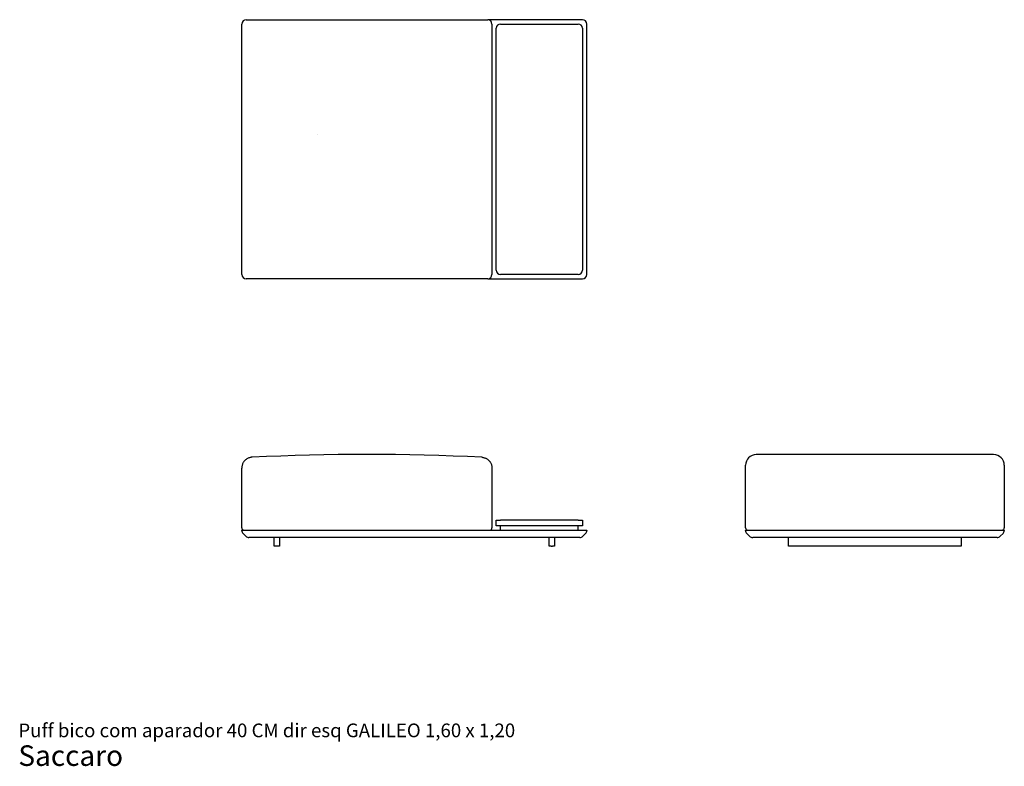
# Model space of a CAD drawing. Units: millimetres. Extents: x 2 to 32.5, y 1.2 to 24.2.
import ezdxf

# ---------------------------------------------------------------- set-up
doc = ezdxf.new("R2010")
doc.units = ezdxf.units.MM
doc.layers.add('LAYER0', color=7, linetype='Continuous', lineweight=25)
doc.styles.add('SLDTEXTSTYLE3', font='ARIAL.TTF')

# ---------------------------------------------------------------- blocks, each defined once
blk = doc.blocks.new('SW_NOTE_0_3')
at = {"color": 0, "linetype": 'Continuous', "lineweight": 0, "attachment_point": 1, "style": 'SLDTEXTSTYLE3'}
for s, insert, char_height in [('Puff bico com aparador 40 CM dir esq GALILEO 1,60 x 1,20', (0, 0.546), 0.42333), ('Saccaro ', (0, -0.128), 0.635)]:
    blk.add_mtext(s, dxfattribs=dict(at, insert=insert, char_height=char_height))

msp = doc.modelspace()

# ---------------------------------------------------------------- linework, layer by layer
at = {"color": 7, "linetype": 'Continuous', "lineweight": 25}
for p, q in [((8.915, 16.366), (8.915, 24.099)), ((9.048, 24.232), (16.515, 24.232)), ((19.448, 24.232), (16.515, 24.232)), ((16.648, 24.099), (16.648, 16.366)), ((16.915, 24.099), (19.315, 24.099)), ((19.582, 16.366), (19.582, 24.099)), ((16.782, 16.499), (16.782, 23.966)), ((19.448, 23.966), (19.448, 16.499)), ((16.515, 16.232), (9.048, 16.232)), ((16.515, 16.232), (19.448, 16.232)), ((19.315, 16.366), (16.915, 16.366)), ((32.152, 10.803), (24.818, 10.803)), ((8.915, 10.376), (8.915, 10.386)), ((8.915, 8.537), (8.915, 10.376)), ((16.648, 10.386), (16.648, 10.376)), ((16.648, 10.376), (16.648, 8.537)), ((24.485, 10.376), (24.485, 10.47)), ((24.485, 10.376), (24.485, 10.393)), ((24.485, 8.537), (24.485, 10.376)), ((32.485, 10.47), (32.485, 10.376)), ((32.485, 10.393), (32.485, 10.376)), ((32.485, 10.376), (32.485, 8.537)), ((16.782, 8.603), (16.782, 8.77)), ((16.782, 8.77), (16.915, 8.77)), ((16.915, 8.603), (16.782, 8.603)), ((19.315, 8.77), (16.915, 8.77)), ((19.315, 8.603), (16.915, 8.603)), ((16.915, 8.47), (16.915, 8.603)), ((19.315, 8.77), (19.448, 8.77)), ((19.448, 8.603), (19.315, 8.603)), ((19.315, 8.47), (19.315, 8.603)), ((19.448, 8.77), (19.448, 8.603)), ((8.915, 8.458), (8.915, 8.47)), ((8.915, 8.47), (9.048, 8.47)), ((9.043, 8.276), (8.954, 8.364)), ((9.048, 8.47), (19.448, 8.47)), ((19.36, 8.237), (9.137, 8.237)), ((9.915, 7.97), (9.915, 8.237)), ((10.082, 8.237), (10.082, 7.97)), ((18.415, 7.97), (18.415, 8.237)), ((18.582, 8.237), (18.582, 7.97)), ((19.448, 8.47), (19.582, 8.47)), ((19.543, 8.364), (19.454, 8.276)), ((19.582, 8.47), (19.582, 8.458)), ((24.485, 8.458), (24.485, 8.47)), ((24.485, 8.47), (24.618, 8.47)), ((24.613, 8.276), (24.524, 8.364)), ((24.618, 8.47), (32.352, 8.47)), ((32.263, 8.237), (24.707, 8.237)), ((25.818, 7.97), (25.818, 8.237)), ((31.152, 8.237), (31.152, 7.97)), ((32.352, 8.47), (32.485, 8.47)), ((32.446, 8.364), (32.357, 8.276)), ((32.485, 8.47), (32.485, 8.458)), ((9.982, 7.97), (9.915, 7.97)), ((10.015, 7.97), (9.982, 7.97)), ((10.082, 7.97), (10.015, 7.97)), ((18.482, 7.97), (18.415, 7.97)), ((18.482, 7.97), (18.515, 7.97)), ((18.582, 7.97), (18.515, 7.97)), ((25.885, 7.97), (25.818, 7.97)), ((31.085, 7.97), (25.885, 7.97)), ((31.152, 7.97), (31.085, 7.97))]:
    msp.add_line(p, q, dxfattribs=at)
for centre, radius, start, end in [((9.048, 24.099), 0.133, 90, 180), ((16.515, 24.099), 0.133, 0, 90), ((16.915, 23.966), 0.133, 90, 180), ((19.315, 23.966), 0.133, 0, 90), ((19.448, 24.099), 0.133, 0, 90), ((16.915, 16.499), 0.133, 180, 270), ((19.315, 16.499), 0.133, 270, 0), ((9.048, 16.366), 0.133, 180, 270), ((16.515, 16.366), 0.133, 270, 0), ((19.448, 16.366), 0.133, 270, 0), ((12.782, -64.002), 74.806, 87.28058, 92.71942), ((24.818, 10.47), 0.333, 90, 180), ((32.152, 10.47), 0.333, 0, 90), ((8.982, 8.537), 0.0667, 180, 270), ((16.582, 8.537), 0.0667, 270, 0), ((24.552, 8.537), 0.0667, 180, 270), ((32.418, 8.537), 0.0667, 270, 0), ((9.048, 8.458), 0.133, 180, 225), ((9.137, 8.37), 0.133, 225, 270), ((19.36, 8.37), 0.133, 270, 315), ((19.448, 8.458), 0.133, 315, 0), ((24.618, 8.458), 0.133, 180, 225), ((24.707, 8.37), 0.133, 225, 270), ((32.263, 8.37), 0.133, 270, 315), ((32.352, 8.458), 0.133, 315, 0)]:
    msp.add_arc(centre, radius, start, end, dxfattribs=at)
for points, knots in [([(9.233, 10.719), (9.232, 10.719), (9.232, 10.719), (9.232, 10.719), (9.23, 10.719), (9.228, 10.719), (9.223, 10.718), (9.212, 10.718), (9.188, 10.714), (9.152, 10.706), (9.108, 10.69), (9.067, 10.667), (9.032, 10.641), (9.003, 10.613), (8.979, 10.584), (8.958, 10.552), (8.94, 10.516), (8.926, 10.475), (8.917, 10.431), (8.916, 10.401), (8.915, 10.386)], [0, 0, 0, 0, 0.000545, 0.001625, 0.003518, 0.007615, 0.016486, 0.03572, 0.077699, 0.172423, 0.268935, 0.365805, 0.462233, 0.53432, 0.606607, 0.678642, 0.757044, 0.835422, 0.917719, 1, 1, 1, 1]), ([(16.331, 10.719), (16.331, 10.719), (16.331, 10.719), (16.332, 10.719), (16.333, 10.719), (16.335, 10.719), (16.34, 10.718), (16.351, 10.718), (16.376, 10.714), (16.408, 10.707), (16.443, 10.694), (16.475, 10.679), (16.505, 10.66), (16.532, 10.64), (16.554, 10.619), (16.572, 10.599), (16.589, 10.577), (16.606, 10.549), (16.623, 10.516), (16.637, 10.475), (16.647, 10.432), (16.648, 10.401), (16.648, 10.386)], [0, 0, 0, 0, 0.000545, 0.001625, 0.003518, 0.007614, 0.016483, 0.035714, 0.077685, 0.172393, 0.243545, 0.314692, 0.38848, 0.462256, 0.515625, 0.56899, 0.623841, 0.678687, 0.756337, 0.835443, 0.916728, 1, 1, 1, 1])]:
    msp.add_open_spline(points, degree=3, knots=knots, dxfattribs=at)
at = {"layer": 'LAYER0'}
msp.add_line((11.242, 20.69), (11.242, 20.69), dxfattribs=at)

# ---------------------------------------------------------------- block references
at = {"color": 7, "linetype": 'Continuous', "lineweight": 0}
msp.add_blockref('SW_NOTE_0_3', (2.008, 1.948), dxfattribs=at)

doc.saveas('drawing.dxf')
